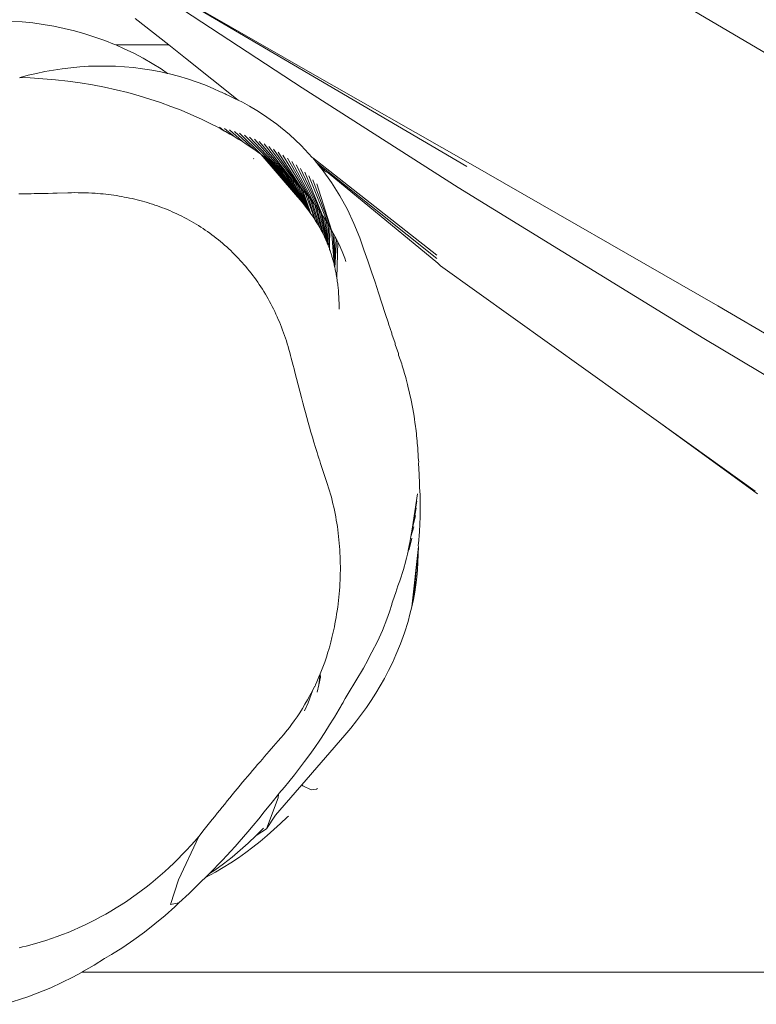
# Model space of a CAD drawing. Units: millimetres. Extents: x -4534 to 441173, y -3372 to 2674.
# Drawn here: x 176 to 236, y 1527 to 1609 of the extents above; entities that cross this region are included whole.
import ezdxf

# ---------------------------------------------------------------- set-up
doc = ezdxf.new("R2010")
doc.units = ezdxf.units.MM
doc.layers.add('Toestel 2D', color=7, linetype='Continuous', lineweight=20)

# ---------------------------------------------------------------- blocks, each defined once
blk = doc.blocks.new('WP-V6')
at = {"layer": 'Toestel 2D'}
for p, q in [((338.377, 1969.813), (380.115, 1945.215)), ((302.8, 1966.871), (328.94, 1951.527)), ((315.848, 1959.385), (302.8, 1966.871)), ((315.39, 1958.016), (302.764, 1966.277)), ((301.631, 1963.704), (304.392, 1961.538)), ((292.325, 1963.439), (291.457, 1963.499)), ((293.192, 1963.349), (292.325, 1963.439)), ((294.058, 1963.23), (293.192, 1963.349)), ((294.92, 1963.082), (294.058, 1963.23)), ((295.776, 1962.903), (294.92, 1963.082)), ((296.627, 1962.696), (295.776, 1962.903)), ((297.469, 1962.459), (296.627, 1962.696)), ((298.303, 1962.194), (297.469, 1962.459)), ((299.125, 1961.9), (298.303, 1962.194)), ((299.935, 1961.577), (299.125, 1961.9)), ((300.025, 1961.538), (299.935, 1961.577)), ((304.392, 1961.538), (300.025, 1961.538)), ((300.731, 1961.227), (300.025, 1961.538)), ((301.513, 1960.851), (300.731, 1961.227)), ((304.392, 1961.538), (305.783, 1960.447)), ((302.279, 1960.448), (301.513, 1960.851)), ((303.027, 1960.021), (302.279, 1960.448)), ((305.783, 1960.447), (310.104, 1957.004)), ((295.612, 1959.581), (294.9, 1959.473)), ((296.331, 1959.668), (295.612, 1959.581)), ((297.057, 1959.735), (296.331, 1959.668)), ((297.788, 1959.781), (297.057, 1959.735)), ((298.523, 1959.805), (297.788, 1959.781)), ((299.263, 1959.806), (298.523, 1959.805)), ((300.006, 1959.785), (299.263, 1959.806)), ((300.751, 1959.74), (300.006, 1959.785)), ((301.496, 1959.672), (300.751, 1959.74)), ((302.242, 1959.579), (301.496, 1959.672)), ((302.986, 1959.462), (302.242, 1959.579)), ((303.757, 1959.569), (303.027, 1960.021)), ((304.3, 1959.192), (303.757, 1959.569)), ((292.138, 1958.86), (292.085, 1958.844)), ((292.815, 1959.04), (292.138, 1958.86)), ((292.964, 1958.82), (292.138, 1958.86)), ((293.501, 1959.202), (292.815, 1959.04)), ((294.01, 1958.763), (292.964, 1958.82)), ((294.196, 1959.347), (293.501, 1959.202)), ((295.05, 1958.678), (294.01, 1958.763)), ((294.9, 1959.473), (294.196, 1959.347)), ((303.728, 1959.321), (302.986, 1959.462)), ((304.3, 1959.192), (303.728, 1959.321)), ((304.465, 1959.155), (304.3, 1959.192)), ((305.199, 1958.964), (304.465, 1959.155)), ((305.926, 1958.748), (305.199, 1958.964)), ((306.646, 1958.508), (305.926, 1958.748)), ((329.066, 1951.852), (315.848, 1959.385)), ((296.082, 1958.566), (295.05, 1958.678)), ((297.102, 1958.426), (296.082, 1958.566)), ((298.107, 1958.261), (297.102, 1958.426)), ((299.096, 1958.07), (298.107, 1958.261)), ((300.066, 1957.856), (299.096, 1958.07)), ((307.357, 1958.243), (306.646, 1958.508)), ((308.059, 1957.954), (307.357, 1958.243)), ((308.633, 1957.671), (308.059, 1957.954)), ((328.232, 1949.793), (315.39, 1958.016)), ((301.016, 1957.62), (300.066, 1957.856)), ((301.942, 1957.363), (301.016, 1957.62)), ((302.844, 1957.087), (301.942, 1957.363)), ((308.75, 1957.642), (308.633, 1957.671)), ((308.841, 1957.597), (308.75, 1957.642)), ((308.841, 1957.597), (309.034, 1957.509)), ((309.034, 1957.509), (309.128, 1957.463)), ((309.128, 1957.463), (309.188, 1957.436)), ((309.188, 1957.436), (309.253, 1957.408)), ((309.875, 1957.114), (309.253, 1957.408)), ((309.875, 1957.114), (310.104, 1957.004)), ((303.723, 1956.794), (302.844, 1957.087)), ((304.576, 1956.485), (303.723, 1956.794)), ((305.405, 1956.162), (304.576, 1956.485)), ((310.104, 1957.004), (310.467, 1956.821)), ((311.058, 1956.497), (310.467, 1956.821)), ((311.638, 1956.154), (311.058, 1956.497)), ((306.208, 1955.826), (305.405, 1956.162)), ((306.659, 1955.626), (306.208, 1955.826)), ((307.095, 1955.425), (306.659, 1955.626)), ((312.206, 1955.791), (311.638, 1956.154)), ((312.76, 1955.41), (312.206, 1955.791)), ((307.517, 1955.222), (307.095, 1955.425)), ((307.924, 1955.019), (307.517, 1955.222)), ((308.319, 1954.814), (307.924, 1955.019)), ((308.701, 1954.609), (308.319, 1954.814)), ((308.568, 1954.778), (308.993, 1954.448)), ((308.984, 1954.666), (309.784, 1953.991)), ((313.3, 1955.012), (312.76, 1955.41)), ((314.336, 1954.163), (313.3, 1955.012)), ((308.993, 1954.448), (308.701, 1954.609)), ((309.073, 1954.403), (308.993, 1954.448)), ((309.433, 1954.197), (309.073, 1954.403)), ((309.398, 1954.544), (310.456, 1953.577)), ((309.784, 1953.991), (309.433, 1954.197)), ((309.784, 1953.991), (310.125, 1953.784)), ((309.811, 1954.412), (311.399, 1952.954)), ((310.223, 1954.269), (311.988, 1952.539)), ((310.632, 1954.115), (312.819, 1951.918)), ((311.04, 1953.95), (313.343, 1951.503)), ((315.308, 1953.252), (314.336, 1954.163)), ((310.456, 1953.577), (310.125, 1953.784)), ((310.456, 1953.577), (310.779, 1953.369)), ((311.093, 1953.162), (310.779, 1953.369)), ((311.399, 1952.954), (311.093, 1953.162)), ((311.444, 1953.774), (313.842, 1951.09)), ((311.846, 1953.587), (314.343, 1950.655)), ((312.244, 1953.388), (314.57, 1950.447)), ((312.638, 1953.178), (315.023, 1950.007)), ((316.213, 1952.284), (315.308, 1953.252)), ((311.399, 1952.954), (311.697, 1952.746)), ((311.988, 1952.539), (311.697, 1952.746)), ((311.988, 1952.539), (314.993, 1949.037)), ((311.988, 1952.539), (312.272, 1952.331)), ((312.55, 1952.124), (312.272, 1952.331)), ((312.272, 1952.331), (314.993, 1949.037)), ((313.028, 1952.956), (315.214, 1949.811)), ((313.413, 1952.722), (315.447, 1949.563)), ((313.793, 1952.477), (315.846, 1949.115)), ((316.251, 1952.238), (316.213, 1952.284)), ((316.251, 1952.238), (326.48, 1944.217)), ((316.572, 1951.851), (316.251, 1952.238)), ((311.388, 1952.181), (311.411, 1952.169)), ((312.819, 1951.918), (312.55, 1952.124)), ((312.55, 1952.124), (314.993, 1949.037)), ((313.084, 1951.71), (312.819, 1951.918)), ((312.819, 1951.918), (314.993, 1949.037)), ((313.343, 1951.503), (313.084, 1951.71)), ((313.084, 1951.71), (314.993, 1949.037)), ((313.343, 1951.503), (313.387, 1951.466)), ((313.595, 1951.296), (313.387, 1951.466)), ((313.387, 1951.466), (314.993, 1949.037)), ((314.167, 1952.22), (316.222, 1948.662)), ((314.535, 1951.951), (316.401, 1948.434)), ((314.896, 1951.671), (316.746, 1947.972)), ((316.572, 1951.851), (326.483, 1943.953)), ((316.736, 1951.647), (316.572, 1951.851)), ((317.041, 1951.275), (316.736, 1951.647)), ((316.736, 1951.647), (317.239, 1951.181)), ((349.636, 1940.062), (329.066, 1951.852)), ((313.842, 1951.09), (313.595, 1951.296)), ((313.595, 1951.296), (315.245, 1948.747)), ((313.842, 1951.09), (313.89, 1951.048)), ((314.083, 1950.884), (313.89, 1951.048)), ((313.89, 1951.048), (315.485, 1948.458)), ((314.343, 1950.655), (314.083, 1950.884)), ((314.083, 1950.884), (315.715, 1948.168)), ((314.57, 1950.447), (314.343, 1950.655)), ((314.343, 1950.655), (315.934, 1947.877)), ((315.25, 1951.379), (317.071, 1947.504)), ((315.596, 1951.077), (317.071, 1947.504)), ((315.934, 1950.763), (317.526, 1946.788)), ((317.809, 1950.207), (317.041, 1951.275)), ((317.239, 1951.181), (317.349, 1951.089)), ((317.349, 1951.089), (317.525, 1950.999)), ((326.573, 1943.564), (317.525, 1950.999)), ((314.783, 1950.244), (314.57, 1950.447)), ((314.57, 1950.447), (315.934, 1947.877)), ((315.023, 1950.007), (314.783, 1950.244)), ((314.783, 1950.244), (316.103, 1947.643)), ((315.023, 1950.007), (315.214, 1949.811)), ((315.023, 1950.007), (316.103, 1947.643)), ((315.238, 1949.786), (315.214, 1949.811)), ((316.264, 1950.439), (317.809, 1946.301)), ((316.585, 1950.104), (317.809, 1946.301)), ((318.497, 1949.11), (317.809, 1950.207)), ((348.468, 1937.366), (328.232, 1949.793)), ((292.295, 1949.283), (292.043, 1949.281)), ((292.547, 1949.286), (292.295, 1949.283)), ((292.801, 1949.289), (292.547, 1949.286)), ((293.055, 1949.293), (292.801, 1949.289)), ((293.311, 1949.297), (293.055, 1949.293)), ((293.568, 1949.302), (293.311, 1949.297)), ((293.807, 1949.306), (293.568, 1949.302)), ((294.036, 1949.311), (293.807, 1949.306)), ((294.464, 1949.321), (294.036, 1949.311)), ((294.851, 1949.331), (294.464, 1949.321)), ((295.194, 1949.341), (294.851, 1949.331)), ((295.194, 1949.341), (296.092, 1949.368)), ((296.373, 1949.374), (296.092, 1949.368)), ((296.653, 1949.377), (296.373, 1949.374)), ((296.932, 1949.376), (296.653, 1949.377)), ((297.211, 1949.373), (296.932, 1949.376)), ((297.49, 1949.366), (297.211, 1949.373)), ((297.768, 1949.356), (297.49, 1949.366)), ((298.046, 1949.342), (297.768, 1949.356)), ((298.323, 1949.325), (298.046, 1949.342)), ((298.546, 1949.309), (298.323, 1949.325)), ((298.768, 1949.29), (298.546, 1949.309)), ((298.989, 1949.269), (298.768, 1949.29)), ((299.209, 1949.246), (298.989, 1949.269)), ((299.429, 1949.221), (299.209, 1949.246)), ((299.648, 1949.193), (299.429, 1949.221)), ((299.867, 1949.163), (299.648, 1949.193)), ((300.085, 1949.131), (299.867, 1949.163)), ((300.302, 1949.096), (300.085, 1949.131)), ((300.518, 1949.059), (300.302, 1949.096)), ((300.733, 1949.019), (300.518, 1949.059)), ((300.948, 1948.978), (300.733, 1949.019)), ((315.245, 1948.747), (314.993, 1949.037)), ((315.447, 1949.563), (315.238, 1949.786)), ((315.238, 1949.786), (316.103, 1947.643)), ((315.634, 1949.358), (315.447, 1949.563)), ((315.447, 1949.563), (316.103, 1947.643)), ((315.846, 1949.115), (315.634, 1949.358)), ((315.634, 1949.358), (316.45, 1947.126)), ((316.04, 1948.885), (315.846, 1949.115)), ((315.846, 1949.115), (316.45, 1947.126)), ((319.112, 1947.984), (318.497, 1949.11)), ((301.162, 1948.934), (300.948, 1948.978)), ((301.376, 1948.887), (301.162, 1948.934)), ((301.588, 1948.838), (301.376, 1948.887)), ((301.8, 1948.787), (301.588, 1948.838)), ((302.01, 1948.733), (301.8, 1948.787)), ((302.22, 1948.677), (302.01, 1948.733)), ((302.43, 1948.618), (302.22, 1948.677)), ((302.638, 1948.557), (302.43, 1948.618)), ((302.845, 1948.494), (302.638, 1948.557)), ((303.052, 1948.428), (302.845, 1948.494)), ((303.257, 1948.359), (303.052, 1948.428)), ((303.462, 1948.289), (303.257, 1948.359)), ((303.666, 1948.215), (303.462, 1948.289)), ((303.869, 1948.139), (303.666, 1948.215)), ((315.485, 1948.458), (315.245, 1948.747)), ((315.715, 1948.168), (315.485, 1948.458)), ((316.222, 1948.662), (316.04, 1948.885)), ((316.04, 1948.885), (316.645, 1946.813)), ((316.401, 1948.434), (316.222, 1948.662)), ((316.222, 1948.662), (316.832, 1946.492)), ((316.401, 1948.434), (316.436, 1948.387)), ((316.576, 1948.203), (316.436, 1948.387)), ((316.436, 1948.387), (317.024, 1946.136)), ((316.746, 1947.972), (316.576, 1948.203)), ((316.576, 1948.203), (317.13, 1945.924)), ((304.071, 1948.061), (303.869, 1948.139)), ((304.272, 1947.98), (304.071, 1948.061)), ((304.472, 1947.897), (304.272, 1947.98)), ((304.671, 1947.811), (304.472, 1947.897)), ((304.869, 1947.722), (304.671, 1947.811)), ((305.066, 1947.631), (304.869, 1947.722)), ((305.27, 1947.534), (305.066, 1947.631)), ((305.472, 1947.434), (305.27, 1947.534)), ((305.673, 1947.331), (305.472, 1947.434)), ((315.934, 1947.877), (315.715, 1948.168)), ((315.934, 1947.877), (316.103, 1947.643)), ((316.103, 1947.643), (316.143, 1947.587)), ((316.143, 1947.587), (316.341, 1947.296)), ((316.746, 1947.972), (317.333, 1945.49)), ((316.911, 1947.739), (316.746, 1947.972)), ((317.071, 1947.504), (316.911, 1947.739)), ((316.911, 1947.739), (317.438, 1945.244)), ((317.071, 1947.504), (317.438, 1945.244)), ((317.071, 1947.504), (317.227, 1947.267)), ((319.654, 1946.832), (319.112, 1947.984)), ((305.872, 1947.226), (305.673, 1947.331)), ((306.07, 1947.119), (305.872, 1947.226)), ((306.266, 1947.009), (306.07, 1947.119)), ((306.46, 1946.896), (306.266, 1947.009)), ((306.653, 1946.781), (306.46, 1946.896)), ((306.844, 1946.663), (306.653, 1946.781)), ((307.033, 1946.543), (306.844, 1946.663)), ((316.45, 1947.126), (316.341, 1947.296)), ((316.54, 1946.985), (316.45, 1947.126)), ((316.54, 1946.985), (316.645, 1946.813)), ((316.705, 1946.715), (316.645, 1946.813)), ((316.832, 1946.492), (316.705, 1946.715)), ((317.379, 1947.028), (317.227, 1947.267)), ((317.227, 1947.267), (317.531, 1945.019)), ((317.526, 1946.788), (317.379, 1947.028)), ((317.379, 1947.028), (317.531, 1945.019)), ((317.67, 1946.545), (317.526, 1946.788)), ((317.526, 1946.788), (317.627, 1944.767)), ((320.123, 1945.661), (319.654, 1946.832)), ((307.221, 1946.42), (307.033, 1946.543)), ((307.406, 1946.295), (307.221, 1946.42)), ((307.59, 1946.168), (307.406, 1946.295)), ((307.773, 1946.038), (307.59, 1946.168)), ((307.953, 1945.906), (307.773, 1946.038)), ((308.132, 1945.771), (307.953, 1945.906)), ((308.309, 1945.634), (308.132, 1945.771)), ((316.871, 1946.424), (316.832, 1946.492)), ((317.024, 1946.136), (316.871, 1946.424)), ((317.024, 1946.136), (317.13, 1945.924)), ((317.185, 1945.813), (317.13, 1945.924)), ((317.185, 1945.813), (317.233, 1945.709)), ((317.67, 1946.545), (317.627, 1944.767)), ((317.809, 1946.301), (317.67, 1946.545)), ((317.809, 1946.301), (318.008, 1943.511)), ((317.945, 1946.054), (317.809, 1946.301)), ((318.076, 1945.805), (317.945, 1946.054)), ((317.945, 1946.054), (318.083, 1943.19)), ((318.076, 1945.805), (318.083, 1943.19)), ((318.204, 1945.553), (318.076, 1945.805)), ((308.484, 1945.494), (308.309, 1945.634)), ((308.657, 1945.352), (308.484, 1945.494)), ((308.829, 1945.208), (308.657, 1945.352)), ((308.998, 1945.061), (308.829, 1945.208)), ((309.166, 1944.912), (308.998, 1945.061)), ((317.233, 1945.709), (317.333, 1945.49)), ((317.333, 1945.49), (317.438, 1945.244)), ((317.451, 1945.212), (317.438, 1945.244)), ((317.531, 1945.019), (317.451, 1945.212)), ((317.531, 1945.019), (317.542, 1944.981)), ((317.574, 1944.915), (317.542, 1944.981)), ((318.204, 1945.553), (318.083, 1943.19)), ((318.328, 1945.3), (318.204, 1945.553)), ((318.328, 1945.3), (318.238, 1942.366)), ((318.448, 1945.043), (318.328, 1945.3)), ((318.565, 1944.784), (318.448, 1945.043)), ((320.479, 1944.677), (320.123, 1945.661)), ((309.332, 1944.76), (309.166, 1944.912)), ((309.495, 1944.606), (309.332, 1944.76)), ((309.657, 1944.45), (309.495, 1944.606)), ((309.817, 1944.291), (309.657, 1944.45)), ((309.975, 1944.131), (309.817, 1944.291)), ((310.131, 1943.967), (309.975, 1944.131)), ((317.627, 1944.767), (317.574, 1944.915)), ((317.627, 1944.767), (317.644, 1944.705)), ((317.68, 1944.621), (317.644, 1944.705)), ((317.728, 1944.478), (317.68, 1944.621)), ((317.744, 1944.415), (317.728, 1944.478)), ((317.777, 1944.33), (317.744, 1944.415)), ((317.826, 1944.172), (317.777, 1944.33)), ((317.826, 1944.172), (317.84, 1944.11)), ((318.678, 1944.522), (318.565, 1944.784)), ((318.787, 1944.257), (318.678, 1944.522)), ((318.893, 1943.989), (318.787, 1944.257)), ((320.803, 1943.753), (320.479, 1944.677)), ((310.285, 1943.802), (310.131, 1943.967)), ((310.437, 1943.634), (310.285, 1943.802)), ((310.586, 1943.464), (310.437, 1943.634)), ((310.734, 1943.292), (310.586, 1943.464)), ((317.866, 1944.041), (317.84, 1944.11)), ((317.919, 1943.85), (317.866, 1944.041)), ((317.932, 1943.788), (317.919, 1943.85)), ((317.946, 1943.755), (317.932, 1943.788)), ((318.008, 1943.511), (317.946, 1943.755)), ((318.018, 1943.471), (318.008, 1943.511)), ((318.021, 1943.442), (318.018, 1943.471)), ((318.083, 1943.19), (318.021, 1943.442)), ((318.994, 1943.718), (318.893, 1943.989)), ((321.106, 1942.866), (320.803, 1943.753)), ((326.573, 1943.564), (326.774, 1943.359)), ((326.774, 1943.359), (344.74, 1930.502)), ((310.882, 1943.114), (310.734, 1943.292)), ((311.028, 1942.934), (310.882, 1943.114)), ((311.172, 1942.752), (311.028, 1942.934)), ((311.313, 1942.569), (311.172, 1942.752)), ((311.451, 1942.383), (311.313, 1942.569)), ((318.094, 1943.142), (318.083, 1943.19)), ((318.106, 1943.061), (318.094, 1943.142)), ((318.141, 1942.913), (318.106, 1943.061)), ((318.174, 1942.741), (318.141, 1942.913)), ((318.183, 1942.667), (318.174, 1942.741)), ((318.193, 1942.638), (318.183, 1942.667)), ((318.238, 1942.366), (318.193, 1942.638)), ((321.396, 1941.997), (321.106, 1942.866)), ((311.587, 1942.195), (311.451, 1942.383)), ((311.721, 1942.005), (311.587, 1942.195)), ((311.852, 1941.814), (311.721, 1942.005)), ((311.98, 1941.62), (311.852, 1941.814)), ((318.245, 1942.318), (318.238, 1942.366)), ((318.256, 1942.218), (318.245, 1942.318)), ((318.278, 1942.096), (318.256, 1942.218)), ((318.313, 1941.83), (318.278, 1942.096)), ((318.32, 1941.73), (318.313, 1941.83)), ((318.342, 1941.566), (318.32, 1941.73)), ((321.678, 1941.139), (321.396, 1941.997)), ((312.106, 1941.425), (311.98, 1941.62)), ((312.23, 1941.227), (312.106, 1941.425)), ((312.351, 1941.028), (312.23, 1941.227)), ((312.469, 1940.828), (312.351, 1941.028)), ((318.367, 1941.305), (318.342, 1941.566)), ((318.374, 1941.173), (318.367, 1941.305)), ((318.388, 1941.047), (318.374, 1941.173)), ((318.405, 1940.791), (318.388, 1941.047)), ((321.955, 1940.285), (321.678, 1941.139)), ((312.585, 1940.625), (312.469, 1940.828)), ((312.699, 1940.421), (312.585, 1940.625)), ((312.81, 1940.215), (312.699, 1940.421)), ((312.918, 1940.007), (312.81, 1940.215)), ((318.418, 1940.538), (318.405, 1940.791)), ((318.428, 1940.287), (318.418, 1940.538)), ((318.428, 1940.287), (318.438, 1939.792)), ((322.229, 1939.433), (321.955, 1940.285)), ((313.023, 1939.798), (312.918, 1940.007)), ((313.126, 1939.587), (313.023, 1939.798)), ((313.227, 1939.374), (313.126, 1939.587)), ((313.324, 1939.16), (313.227, 1939.374)), ((322.506, 1938.635), (322.229, 1939.433)), ((370.44, 1927.879), (349.636, 1940.062)), ((313.419, 1938.945), (313.324, 1939.16)), ((313.512, 1938.728), (313.419, 1938.945)), ((313.601, 1938.509), (313.512, 1938.728)), ((313.689, 1938.289), (313.601, 1938.509)), ((322.506, 1938.635), (322.503, 1938.579)), ((322.78, 1937.815), (322.503, 1938.579)), ((313.773, 1938.068), (313.689, 1938.289)), ((313.854, 1937.845), (313.773, 1938.068)), ((313.933, 1937.62), (313.854, 1937.845)), ((322.78, 1937.815), (322.779, 1937.723)), ((323.051, 1936.986), (322.779, 1937.723)), ((314.009, 1937.395), (313.933, 1937.62)), ((314.083, 1937.168), (314.009, 1937.395)), ((314.153, 1936.939), (314.083, 1937.168)), ((314.221, 1936.71), (314.153, 1936.939)), ((323.051, 1936.986), (323.056, 1936.863)), ((323.321, 1936.142), (323.056, 1936.863)), ((369.179, 1925.045), (348.468, 1937.366)), ((314.288, 1936.475), (314.221, 1936.71)), ((314.36, 1936.213), (314.288, 1936.475)), ((314.43, 1935.957), (314.36, 1936.213)), ((323.321, 1936.142), (323.334, 1935.999)), ((314.489, 1935.739), (314.43, 1935.957)), ((314.567, 1935.445), (314.489, 1935.739)), ((314.643, 1935.158), (314.567, 1935.445)), ((323.591, 1935.275), (323.334, 1935.999)), ((323.591, 1935.275), (323.615, 1935.126)), ((314.717, 1934.875), (314.643, 1935.158)), ((314.791, 1934.59), (314.717, 1934.875)), ((314.791, 1934.59), (315.33, 1932.498)), ((323.757, 1934.718), (323.615, 1935.126)), ((323.757, 1934.718), (323.786, 1934.569)), ((323.913, 1934.157), (323.786, 1934.569)), ((323.913, 1934.157), (323.947, 1934.007)), ((324.06, 1933.591), (323.947, 1934.007)), ((324.06, 1933.591), (324.096, 1933.44)), ((324.233, 1932.868), (324.096, 1933.44)), ((324.359, 1932.291), (324.233, 1932.868)), ((315.439, 1932.082), (315.33, 1932.498)), ((315.547, 1931.673), (315.439, 1932.082)), ((324.473, 1931.71), (324.359, 1932.291)), ((315.655, 1931.268), (315.547, 1931.673)), ((315.764, 1930.865), (315.655, 1931.268)), ((324.575, 1931.126), (324.473, 1931.71)), ((315.875, 1930.464), (315.764, 1930.865)), ((315.988, 1930.061), (315.875, 1930.464)), ((324.632, 1930.752), (324.575, 1931.126)), ((324.639, 1930.71), (324.632, 1930.752)), ((324.647, 1930.654), (324.639, 1930.71)), ((324.647, 1930.654), (324.665, 1930.539)), ((324.674, 1930.468), (324.665, 1930.539)), ((324.724, 1930.125), (324.674, 1930.468)), ((344.74, 1930.502), (352.901, 1924.567)), ((344.74, 1930.502), (352.703, 1924.804)), ((316.105, 1929.656), (315.988, 1930.061)), ((316.225, 1929.247), (316.105, 1929.656)), ((324.724, 1930.125), (324.742, 1929.948)), ((324.798, 1929.537), (324.742, 1929.948)), ((324.798, 1929.537), (324.807, 1929.355)), ((316.349, 1928.831), (316.225, 1929.247)), ((316.479, 1928.407), (316.349, 1928.831)), ((324.861, 1928.948), (324.807, 1929.355)), ((324.861, 1928.948), (324.86, 1928.761)), ((324.914, 1928.358), (324.86, 1928.761)), ((316.615, 1927.973), (316.479, 1928.407)), ((316.685, 1927.752), (316.615, 1927.973)), ((324.914, 1928.358), (324.901, 1928.164)), ((324.955, 1927.766), (324.901, 1928.164)), ((316.757, 1927.527), (316.685, 1927.752)), ((316.831, 1927.3), (316.757, 1927.527)), ((316.907, 1927.068), (316.831, 1927.3)), ((324.955, 1927.766), (324.929, 1927.567)), ((324.986, 1927.173), (324.929, 1927.567)), ((324.978, 1927.134), (324.986, 1927.173)), ((325.002, 1926.609), (324.978, 1927.134)), ((316.985, 1926.833), (316.907, 1927.068)), ((317.065, 1926.594), (316.985, 1926.833)), ((317.178, 1926.261), (317.065, 1926.594)), ((325.007, 1926.579), (325.002, 1926.609)), ((325.019, 1926.219), (325.007, 1926.579)), ((317.262, 1926.016), (317.178, 1926.261)), ((317.4, 1925.607), (317.262, 1926.016)), ((317.484, 1925.347), (317.4, 1925.607)), ((325.014, 1926.162), (325.019, 1926.219)), ((325.014, 1926.125), (325.014, 1926.162)), ((325.015, 1926.097), (325.014, 1926.125)), ((325.016, 1926.028), (325.015, 1926.097)), ((325.017, 1926.001), (325.016, 1926.028)), ((325.045, 1925.586), (325.017, 1926.001)), ((325.065, 1925.092), (325.045, 1925.586)), ((317.565, 1925.086), (317.484, 1925.347)), ((317.643, 1924.823), (317.565, 1925.086)), ((317.717, 1924.559), (317.643, 1924.823)), ((325.097, 1924.491), (325.065, 1925.092)), ((317.789, 1924.294), (317.717, 1924.559)), ((317.857, 1924.028), (317.789, 1924.294)), ((317.922, 1923.76), (317.857, 1924.028)), ((324.884, 1924.576), (324.437, 1921.671)), ((324.838, 1923.981), (324.437, 1921.671)), ((325.115, 1923.89), (325.097, 1924.491)), ((325.119, 1923.288), (325.115, 1923.89)), ((317.984, 1923.492), (317.922, 1923.76)), ((318.042, 1923.225), (317.984, 1923.492)), ((318.097, 1922.958), (318.042, 1923.225)), ((324.78, 1923.387), (324.437, 1921.671)), ((325.109, 1922.686), (325.119, 1923.288)), ((318.148, 1922.689), (318.097, 1922.958)), ((318.196, 1922.42), (318.148, 1922.689)), ((318.241, 1922.15), (318.196, 1922.42)), ((324.71, 1922.796), (324.437, 1921.671)), ((325.087, 1922.085), (325.109, 1922.686)), ((318.283, 1921.88), (318.241, 1922.15)), ((318.322, 1921.608), (318.283, 1921.88)), ((318.357, 1921.336), (318.322, 1921.608)), ((324.575, 1921.856), (324.345, 1921.066)), ((324.345, 1921.066), (324.437, 1921.671)), ((325.022, 1921.121), (325.05, 1921.484)), ((325.05, 1921.484), (325.087, 1922.085)), ((318.389, 1921.063), (318.357, 1921.336)), ((318.418, 1920.79), (318.389, 1921.063)), ((318.444, 1920.516), (318.418, 1920.79)), ((324.41, 1920.925), (324.199, 1920.016)), ((324.345, 1921.066), (324.255, 1920.561)), ((324.938, 1920.288), (325, 1920.752)), ((325, 1920.752), (325.001, 1920.885)), ((325.001, 1920.885), (325.015, 1921.026)), ((325.015, 1921.026), (325.022, 1921.121)), ((318.466, 1920.241), (318.444, 1920.516)), ((318.485, 1919.966), (318.466, 1920.241)), ((318.501, 1919.69), (318.485, 1919.966)), ((324.059, 1919.605), (324.114, 1919.865)), ((324.114, 1919.865), (324.122, 1919.905)), ((324.237, 1920.464), (324.122, 1919.905)), ((324.122, 1919.905), (324.199, 1920.016)), ((324.255, 1920.561), (324.237, 1920.464)), ((324.415, 1915.266), (324.975, 1920.234)), ((324.544, 1915.87), (324.975, 1920.234)), ((324.926, 1918.937), (324.975, 1920.234)), ((324.975, 1920.234), (324.938, 1920.288)), ((318.514, 1919.414), (318.501, 1919.69)), ((318.523, 1919.138), (318.514, 1919.414)), ((318.529, 1918.861), (318.523, 1919.138)), ((323.722, 1918.335), (323.916, 1919.055)), ((323.988, 1919.297), (323.916, 1919.055)), ((323.988, 1919.297), (324.006, 1919.354)), ((324.059, 1919.605), (324.003, 1919.392)), ((324.003, 1919.392), (324.006, 1919.354)), ((318.528, 1918.027), (318.531, 1918.305)), ((318.532, 1918.583), (318.529, 1918.861)), ((318.531, 1918.305), (318.532, 1918.583)), ((323.433, 1917.415), (323.722, 1918.335)), ((324.827, 1917.704), (324.886, 1918.32)), ((324.886, 1918.32), (324.926, 1918.937)), ((318.497, 1917.191), (318.51, 1917.47)), ((318.51, 1917.47), (318.521, 1917.749)), ((318.521, 1917.749), (318.528, 1918.027)), ((323.279, 1917.007), (323.433, 1917.415)), ((324.75, 1917.09), (324.827, 1917.704)), ((318.436, 1916.354), (318.46, 1916.633)), ((318.46, 1916.633), (318.48, 1916.912)), ((318.48, 1916.912), (318.497, 1917.191)), ((323.279, 1917.007), (323.098, 1916.463)), ((324.656, 1916.478), (324.75, 1917.09)), ((318.346, 1915.515), (318.38, 1915.795)), ((318.38, 1915.795), (318.41, 1916.074)), ((318.41, 1916.074), (318.436, 1916.354)), ((322.851, 1915.764), (322.801, 1915.602)), ((323.098, 1916.463), (322.851, 1915.764)), ((324.415, 1915.266), (324.544, 1915.87)), ((324.544, 1915.87), (324.656, 1916.478)), ((318.227, 1914.676), (318.27, 1914.956)), ((318.27, 1914.956), (318.31, 1915.236)), ((318.31, 1915.236), (318.346, 1915.515)), ((322.574, 1914.867), (322.766, 1915.469)), ((322.783, 1915.522), (322.766, 1915.469)), ((322.801, 1915.602), (322.783, 1915.522)), ((324.269, 1914.667), (324.415, 1915.266)), ((318.087, 1913.887), (318.135, 1914.142)), ((318.135, 1914.142), (318.182, 1914.405)), ((318.182, 1914.405), (318.227, 1914.676)), ((321.997, 1913.338), (322.366, 1914.272)), ((322.366, 1914.272), (322.574, 1914.867)), ((324.106, 1914.073), (324.269, 1914.667)), ((317.938, 1913.176), (317.988, 1913.404)), ((317.988, 1913.404), (318.037, 1913.641)), ((318.037, 1913.641), (318.087, 1913.887)), ((321.583, 1912.428), (321.997, 1913.338)), ((323.814, 1913.138), (324.106, 1914.073)), ((317.744, 1912.373), (317.839, 1912.753)), ((317.839, 1912.753), (317.938, 1913.176)), ((323.482, 1912.221), (323.814, 1913.138)), ((317.512, 1911.542), (317.577, 1911.764)), ((317.577, 1911.764), (317.655, 1912.043)), ((317.655, 1912.043), (317.744, 1912.373)), ((321.137, 1911.536), (321.583, 1912.428)), ((323.113, 1911.324), (323.482, 1912.221)), ((317.241, 1910.711), (317.381, 1911.124)), ((317.381, 1911.124), (317.512, 1911.542)), ((320.425, 1910.235), (320.787, 1910.88)), ((320.787, 1910.88), (320.844, 1911.019)), ((320.844, 1911.019), (321.137, 1911.536)), ((322.815, 1910.666), (323.113, 1911.324)), ((316.934, 1909.9), (317.092, 1910.303)), ((317.092, 1910.303), (317.241, 1910.711)), ((320.425, 1910.235), (319.186, 1908.142)), ((322.499, 1910.02), (322.815, 1910.666)), ((316.594, 1909.111), (316.768, 1909.503)), ((316.766, 1908.857), (316.878, 1909.767)), ((316.766, 1908.857), (316.896, 1909.476)), ((316.768, 1909.503), (316.878, 1909.767)), ((316.878, 1909.767), (316.934, 1909.9)), ((316.896, 1909.476), (316.878, 1909.767)), ((321.819, 1908.767), (322.167, 1909.387)), ((322.167, 1909.387), (322.499, 1910.02)), ((316.223, 1908.347), (316.412, 1908.726)), ((316.412, 1908.726), (316.446, 1908.74)), ((316.446, 1908.74), (316.487, 1908.839)), ((316.487, 1908.839), (316.594, 1909.111)), ((316.616, 1908.243), (316.766, 1908.857)), ((321.456, 1908.161), (321.819, 1908.767)), ((315.826, 1907.609), (316.028, 1907.975)), ((315.876, 1907.361), (316.223, 1908.347)), ((316.028, 1907.975), (316.223, 1908.347)), ((318.937, 1907.733), (318.793, 1907.47)), ((319.186, 1908.142), (318.937, 1907.733)), ((321.079, 1907.57), (321.456, 1908.161)), ((315.186, 1906.557), (315.405, 1906.9)), ((315.405, 1906.9), (315.618, 1907.251)), ((315.586, 1906.703), (315.876, 1907.361)), ((315.618, 1907.251), (315.826, 1907.609)), ((318.046, 1906.191), (318.433, 1906.846)), ((318.433, 1906.846), (318.51, 1906.981)), ((318.567, 1907.078), (318.51, 1906.981)), ((318.567, 1907.078), (318.608, 1907.154)), ((318.76, 1907.406), (318.608, 1907.154)), ((318.793, 1907.47), (318.76, 1907.406)), ((320.285, 1906.433), (320.688, 1906.994)), ((320.688, 1906.994), (321.079, 1907.57)), ((314.735, 1905.894), (314.963, 1906.221)), ((314.963, 1906.221), (315.186, 1906.557)), ((317.649, 1905.547), (317.988, 1906.12)), ((317.988, 1906.12), (318.046, 1906.191)), ((319.868, 1905.887), (320.285, 1906.433)), ((314.168, 1905.137), (314.331, 1905.346)), ((314.331, 1905.346), (314.504, 1905.576)), ((314.504, 1905.576), (314.735, 1905.894)), ((317.245, 1904.914), (317.649, 1905.547)), ((318.893, 1904.718), (319.386, 1905.293)), ((319.386, 1905.293), (319.868, 1905.887)), ((313.417, 1904.244), (313.621, 1904.477)), ((313.621, 1904.477), (313.873, 1904.772)), ((313.873, 1904.772), (314.015, 1904.945)), ((314.015, 1904.945), (314.168, 1905.137)), ((318.893, 1904.718), (315.345, 1900.608)), ((316.835, 1904.296), (317.245, 1904.914)), ((312.66, 1903.38), (313.035, 1903.809)), ((313.035, 1903.809), (313.417, 1904.244)), ((316.004, 1903.105), (316.421, 1903.692)), ((316.421, 1903.692), (316.835, 1904.296)), ((312.104, 1902.738), (312.289, 1902.953)), ((312.289, 1902.953), (312.475, 1903.166)), ((312.475, 1903.166), (312.66, 1903.38)), ((315.585, 1902.536), (316.004, 1903.105)), ((311.298, 1901.798), (311.503, 1902.04)), ((311.503, 1902.04), (311.71, 1902.281)), ((311.71, 1902.281), (311.918, 1902.523)), ((311.918, 1902.523), (312.104, 1902.738)), ((314.749, 1901.451), (315.166, 1901.984)), ((315.166, 1901.984), (315.585, 1902.536)), ((310.684, 1901.073), (310.888, 1901.315)), ((310.888, 1901.315), (311.093, 1901.557)), ((311.093, 1901.557), (311.298, 1901.798)), ((314.286, 1900.875), (314.749, 1901.451)), ((310.055, 1900.321), (310.277, 1900.587)), ((310.277, 1900.587), (310.48, 1900.831)), ((310.48, 1900.831), (310.684, 1901.073)), ((313.916, 1900.427), (313.467, 1899.892)), ((315.345, 1900.608), (313.897, 1898.935)), ((313.916, 1900.427), (314.286, 1900.875)), ((315.436, 1900.532), (315.345, 1900.608)), ((316.113, 1900.198), (315.436, 1900.532)), ((309.206, 1899.291), (309.414, 1899.545)), ((309.414, 1899.545), (309.624, 1899.801)), ((309.624, 1899.801), (309.838, 1900.059)), ((309.838, 1900.059), (310.055, 1900.321)), ((312.454, 1896.984), (313.403, 1899.535)), ((313.442, 1899.844), (312.903, 1899.18)), ((313.403, 1899.535), (313.442, 1899.844)), ((313.442, 1899.844), (313.467, 1899.892)), ((316.568, 1900.251), (316.113, 1900.198)), ((316.643, 1900.327), (316.568, 1900.251)), ((308.589, 1898.531), (308.794, 1898.785)), ((308.794, 1898.785), (309, 1899.038)), ((309, 1899.038), (309.206, 1899.291)), ((312.903, 1899.18), (312.267, 1898.4)), ((313.188, 1898.12), (313.897, 1898.935)), ((307.967, 1897.757), (308.176, 1898.018)), ((308.176, 1898.018), (308.383, 1898.276)), ((308.383, 1898.276), (308.589, 1898.531)), ((311.803, 1897.823), (312.267, 1898.4)), ((312.454, 1896.984), (313.188, 1898.12)), ((313.603, 1897.446), (314.14, 1897.969)), ((314.253, 1898.048), (314.14, 1897.969)), ((307.321, 1896.946), (307.755, 1897.492)), ((307.755, 1897.492), (307.967, 1897.757)), ((310.909, 1896.752), (311.347, 1897.272)), ((311.347, 1897.272), (311.803, 1897.823)), ((313.053, 1896.936), (313.603, 1897.446)), ((305.186, 1892.784), (306.867, 1896.373)), ((306.538, 1895.99), (306.867, 1896.373)), ((306.867, 1896.373), (307.321, 1896.946)), ((310.203, 1895.938), (310.553, 1896.338)), ((310.553, 1896.338), (310.909, 1896.752)), ((310.945, 1895.827), (311.588, 1896.433)), ((311.588, 1896.433), (312.212, 1897.056)), ((311.588, 1896.433), (312.454, 1896.984)), ((311.917, 1895.962), (312.491, 1896.442)), ((312.491, 1896.442), (313.053, 1896.936)), ((305.86, 1895.242), (306.202, 1895.613)), ((306.202, 1895.613), (306.538, 1895.99)), ((309.511, 1895.165), (309.857, 1895.548)), ((309.857, 1895.548), (310.203, 1895.938)), ((310.285, 1895.239), (310.945, 1895.827)), ((310.735, 1895.05), (311.331, 1895.498)), ((311.331, 1895.498), (311.917, 1895.962)), ((305.158, 1894.519), (305.512, 1894.877)), ((305.512, 1894.877), (305.86, 1895.242)), ((308.816, 1894.417), (309.165, 1894.789)), ((308.912, 1894.122), (309.607, 1894.671)), ((309.165, 1894.789), (309.511, 1895.165)), ((309.607, 1894.671), (310.285, 1895.239)), ((310.128, 1894.618), (310.735, 1895.05)), ((304.433, 1893.821), (304.799, 1894.167)), ((304.799, 1894.167), (305.158, 1894.519)), ((308.105, 1893.677), (308.464, 1894.047)), ((308.202, 1893.594), (308.912, 1894.122)), ((308.252, 1893.427), (309.512, 1894.204)), ((308.464, 1894.047), (308.816, 1894.417)), ((309.512, 1894.204), (310.128, 1894.618)), ((303.303, 1892.825), (303.685, 1893.151)), ((303.685, 1893.151), (304.062, 1893.483)), ((304.062, 1893.483), (304.433, 1893.821)), ((307.425, 1892.993), (308.252, 1893.427)), ((307.738, 1893.305), (307.425, 1892.993)), ((307.738, 1893.305), (308.105, 1893.677)), ((307.738, 1893.305), (308.202, 1893.594)), ((302.522, 1892.196), (302.915, 1892.507)), ((302.915, 1892.507), (303.303, 1892.825)), ((304.54, 1890.76), (305.186, 1892.784)), ((306.427, 1892.023), (306.772, 1892.354)), ((306.772, 1892.354), (307.104, 1892.676)), ((307.425, 1892.993), (307.104, 1892.676)), ((301.313, 1891.307), (301.721, 1891.596)), ((301.721, 1891.596), (302.125, 1891.893)), ((302.125, 1891.893), (302.522, 1892.196)), ((305.225, 1890.89), (306.065, 1891.68)), ((306.065, 1891.68), (306.427, 1892.023)), ((300.06, 1890.485), (300.482, 1890.751)), ((300.482, 1890.751), (300.901, 1891.025)), ((300.901, 1891.025), (301.313, 1891.307)), ((305.225, 1890.89), (304.54, 1890.76)), ((304.897, 1890.579), (305.225, 1890.89)), ((298.771, 1889.737), (299.204, 1889.978)), ((299.204, 1889.978), (299.634, 1890.227)), ((299.634, 1890.227), (300.06, 1890.485)), ((303.249, 1889.161), (304.085, 1889.858)), ((304.085, 1889.858), (304.897, 1890.579)), ((297.006, 1888.859), (297.452, 1889.065)), ((297.452, 1889.065), (297.895, 1889.281)), ((297.895, 1889.281), (298.335, 1889.504)), ((298.335, 1889.504), (298.771, 1889.737)), ((302.389, 1888.49), (303.249, 1889.161)), ((295.193, 1888.121), (295.651, 1888.292)), ((295.651, 1888.292), (296.105, 1888.472)), ((296.105, 1888.472), (296.557, 1888.661)), ((296.557, 1888.661), (297.006, 1888.859)), ((301.506, 1887.844), (302.389, 1888.49)), ((292.645, 1887.345), (292.936, 1887.419)), ((292.936, 1887.419), (293.227, 1887.496)), ((293.227, 1887.496), (293.517, 1887.577)), ((293.517, 1887.577), (293.808, 1887.662)), ((293.808, 1887.662), (294.272, 1887.806)), ((294.272, 1887.806), (294.734, 1887.959)), ((294.734, 1887.959), (295.193, 1888.121)), ((300.601, 1887.227), (301.506, 1887.844)), ((292.061, 1887.208), (292.353, 1887.275)), ((292.353, 1887.275), (292.645, 1887.345)), ((299.675, 1886.639), (299.102, 1886.313)), ((299.675, 1886.639), (300.601, 1887.227)), ((297.373, 1885.267), (298.246, 1885.776)), ((298.246, 1885.776), (299.102, 1886.313)), ((296.485, 1884.786), (297.257, 1885.204)), ((297.257, 1885.204), (297.373, 1885.267)), ((297.257, 1885.204), (410.4, 1885.204)), ((294.665, 1883.913), (295.582, 1884.334)), ((295.582, 1884.334), (296.485, 1884.786)), ((292.795, 1883.165), (294.665, 1883.913)), ((290.885, 1882.547), (292.795, 1883.165))]:
    blk.add_line(p, q, dxfattribs=at)

msp = doc.modelspace()

# ---------------------------------------------------------------- block references
msp.add_blockref('WP-V6', (-116.472, -355.053))

doc.saveas('drawing.dxf')
